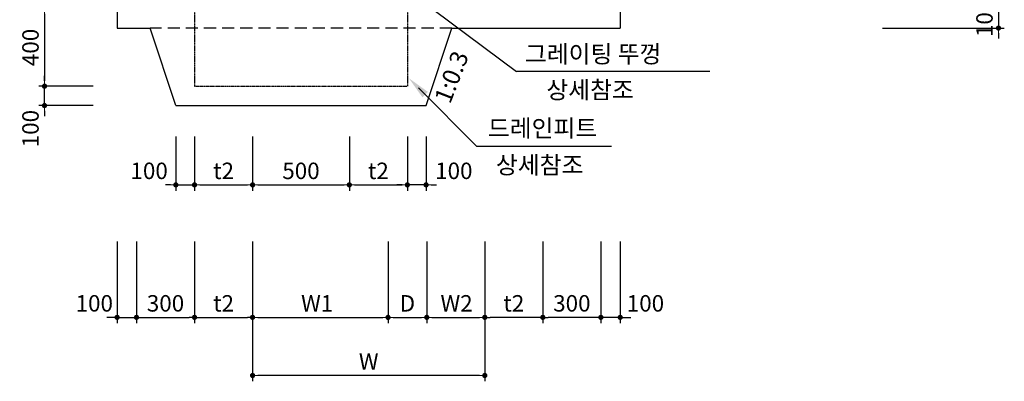
# Model space of a CAD drawing. Units: millimetres. Extents: x 32058 to 57289, y 5363 to 23183.
# Drawn here: x 44920 to 50009, y 15515 to 17382 of the extents above; entities that cross this region are included whole.
import ezdxf

# ---------------------------------------------------------------- set-up
doc = ezdxf.new("R2010")
doc.units = ezdxf.units.MM
doc.header["$LTSCALE"] = 500
doc.header["$MEASUREMENT"] = 0
doc.linetypes.add('HIDDEN', pattern=[0.375, 0.25, -0.125])
for name, color, linetype in [('1', 1, 'Continuous'), ('2-1', 2, 'HIDDEN'), ('3', 2, 'Continuous'), ('3-2', 2, 'HIDDEN')]:
    doc.layers.add(name, color=color, linetype=linetype)
doc.layers.add('WA-DIM', color=1, linetype='Continuous', lineweight=20)
doc.styles.add('GHS', font='romans', dxfattribs={"bigfont": 'ghs'})
doc.dimstyles.new('DOT-100', dxfattribs={"dimtxt": 85, "dimasz": 27, "dimexe": 30, "dimexo": 0, "dimgap": 30, "dimtad": 1, "dimdec": 0, "dimdsep": 46, "dimtxsty": 'GHS', "dimblk": 'DOT', "dimcen": 0, "dimclrd": 256, "dimclre": 256, "dimclrt": 2, "dimadec": 0, "dimazin": 0, "dimtfac": 0.4, "dimtdec": 0, "dimtix": 1, "dimtmove": 2, "dimatfit": 3, "dimldrblk": 'DOT', "dimfxl": 0, "dimtvp": 120, "dimtolj": 1, "dimarcsym": 0})

# ---------------------------------------------------------------- blocks, each defined once
blk = doc.blocks.new('DOT')
at = {"color": 0, "linetype": 'ByBlock'}
blk.add_line((-0.5, 0), (-1, 0), dxfattribs=at)
at = {"color": 0, "linetype": 'ByBlock', "const_width": 0.5}
blk.add_lwpolyline([(-0.25, 0, 1), (0.25, 0, 1)], format="xyb", close=True, dxfattribs=at)
blk = doc.blocks.new('*D8')
at = {"layer": 'Defpoints', "color": 0, "linetype": 'Continuous'}
for p in [(46823.9, 16237), (47023.9, 16237), (47023.9, 15844.9)]:
    blk.add_point(p, dxfattribs=at)
at = {"layer": 'WA-DIM', "linetype": 'Continuous', "lineweight": -2}
for p, q in [((46823.9, 16237), (46823.9, 15814.9)), ((47023.9, 16237), (47023.9, 15814.9)), ((46850.9, 15844.9), (46996.9, 15844.9))]:
    blk.add_line(p, q, dxfattribs=at)
at = {"layer": 'WA-DIM', "linetype": 'Continuous', "lineweight": -2, "xscale": 27, "yscale": 27, "zscale": 27, "rotation": 180}
blk.add_blockref('DOT', (46823.9, 15844.9), dxfattribs=at)
at = {"layer": 'WA-DIM', "linetype": 'Continuous', "lineweight": -2, "xscale": 27, "yscale": 27, "zscale": 27}
blk.add_blockref('DOT', (47023.9, 15844.9), dxfattribs=at)
at = {"layer": 'WA-DIM', "color": 2, "linetype": 'Continuous', "insert": (46923.9, 15917.4), "char_height": 85, "attachment_point": 5, "style": 'GHS'}
blk.add_mtext('\\A1;D', dxfattribs=at)
blk = doc.blocks.new('_DOT')
at = {"color": 0, "linetype": 'ByBlock'}
blk.add_line((-0.5, 0), (-1, 0), dxfattribs=at)
at = {"color": 0, "linetype": 'ByBlock', "const_width": 0.5}
blk.add_lwpolyline([(-0.25, 0, 1), (0.25, 0, 1)], format="xyb", close=True, dxfattribs=at)
blk = doc.blocks.new('*D7')
at = {"layer": 'Defpoints', "color": 0, "linetype": 'Continuous'}
for p in [(46123.9, 16237), (47323.9, 16237), (46123.9, 15544.9)]:
    blk.add_point(p, dxfattribs=at)
at = {"layer": 'WA-DIM', "linetype": 'Continuous', "lineweight": -2}
for p, q in [((46123.9, 16237), (46123.9, 15514.9)), ((47323.9, 16237), (47323.9, 15514.9)), ((47296.9, 15544.9), (46150.9, 15544.9))]:
    blk.add_line(p, q, dxfattribs=at)
at = {"layer": 'WA-DIM', "linetype": 'Continuous', "lineweight": -2, "xscale": 27, "yscale": 27, "zscale": 27, "rotation": 180}
blk.add_blockref('DOT', (46123.9, 15544.9), dxfattribs=at)
at = {"layer": 'WA-DIM', "linetype": 'Continuous', "lineweight": -2, "xscale": 27, "yscale": 27, "zscale": 27}
blk.add_blockref('DOT', (47323.9, 15544.9), dxfattribs=at)
at = {"layer": 'WA-DIM', "color": 2, "linetype": 'Continuous', "insert": (46723.9, 15617.4), "char_height": 85, "attachment_point": 5, "style": 'GHS'}
blk.add_mtext('\\A1;W', dxfattribs=at)
blk = doc.blocks.new('*D14')
at = {"layer": 'Defpoints', "color": 0, "linetype": 'Continuous'}
for p in [(49378.7, 17438.8), (49378.7, 17338.8), (49978.7, 17338.8)]:
    blk.add_point(p, dxfattribs=at)
at = {"layer": 'WA-DIM', "linetype": 'Continuous', "lineweight": -2}
for p, q in [((49978.7, 17465.8), (49978.7, 17492.8)), ((49378.7, 17438.8), (50008.7, 17438.8)), ((49978.7, 17438.8), (49978.7, 17338.8)), ((49378.7, 17338.8), (50008.7, 17338.8)), ((49978.7, 17311.8), (49978.7, 17284.8))]:
    blk.add_line(p, q, dxfattribs=at)
at = {"layer": 'WA-DIM', "linetype": 'Continuous', "lineweight": -2, "xscale": 27, "yscale": 27, "zscale": 27}
for p, rotation in [((49978.7, 17438.8), 270), ((49978.7, 17338.8), 90)]:
    blk.add_blockref('DOT', p, dxfattribs=dict(at, rotation=rotation))
at = {"layer": 'WA-DIM', "color": 2, "linetype": 'Continuous', "insert": (49906.2, 17388.8), "char_height": 85, "attachment_point": 5, "rotation": 90, "style": 'GHS'}
blk.add_mtext('\\A1;100', dxfattribs=at)
blk = doc.blocks.new('*D20')
at = {"layer": 'Defpoints', "color": 0, "linetype": 'Continuous'}
for p in [(46123.9, 16237), (46823.9, 16237), (46823.9, 15844.9)]:
    blk.add_point(p, dxfattribs=at)
at = {"layer": 'WA-DIM', "linetype": 'Continuous', "lineweight": -2}
for p, q in [((46123.9, 16237), (46123.9, 15814.9)), ((46823.9, 16237), (46823.9, 15814.9)), ((46150.9, 15844.9), (46796.9, 15844.9))]:
    blk.add_line(p, q, dxfattribs=at)
at = {"layer": 'WA-DIM', "linetype": 'Continuous', "lineweight": -2, "xscale": 27, "yscale": 27, "zscale": 27, "rotation": 180}
blk.add_blockref('DOT', (46123.9, 15844.9), dxfattribs=at)
at = {"layer": 'WA-DIM', "linetype": 'Continuous', "lineweight": -2, "xscale": 27, "yscale": 27, "zscale": 27}
blk.add_blockref('DOT', (46823.9, 15844.9), dxfattribs=at)
at = {"layer": 'WA-DIM', "color": 2, "linetype": 'Continuous', "insert": (46540.7, 15874.9), "char_height": 85, "attachment_point": 9, "style": 'GHS'}
blk.add_mtext('\\A1;W1', dxfattribs=at)
blk = doc.blocks.new('*D21')
at = {"layer": 'Defpoints', "color": 0, "linetype": 'Continuous'}
for p in [(47023.9, 16237), (47323.9, 16237), (47323.9, 15844.9)]:
    blk.add_point(p, dxfattribs=at)
at = {"layer": 'WA-DIM', "linetype": 'Continuous', "lineweight": -2}
for p, q in [((47023.9, 16237), (47023.9, 15814.9)), ((47323.9, 16237), (47323.9, 15814.9)), ((47050.9, 15844.9), (47296.9, 15844.9))]:
    blk.add_line(p, q, dxfattribs=at)
at = {"layer": 'WA-DIM', "linetype": 'Continuous', "lineweight": -2, "xscale": 27, "yscale": 27, "zscale": 27, "rotation": 180}
blk.add_blockref('DOT', (47023.9, 15844.9), dxfattribs=at)
at = {"layer": 'WA-DIM', "linetype": 'Continuous', "lineweight": -2, "xscale": 27, "yscale": 27, "zscale": 27}
blk.add_blockref('DOT', (47323.9, 15844.9), dxfattribs=at)
at = {"layer": 'WA-DIM', "color": 2, "linetype": 'Continuous', "insert": (47095, 15917.4), "char_height": 85, "attachment_point": 4, "style": 'GHS'}
blk.add_mtext('\\A1;W2', dxfattribs=at)
blk = doc.blocks.new('*D27')
at = {"layer": '1', "linetype": 'Continuous', "lineweight": -2}
for p, q in [((45823.9, 16237), (45823.9, 15814.9)), ((46123.9, 16237), (46123.9, 15814.9)), ((45850.9, 15844.9), (46096.9, 15844.9))]:
    blk.add_line(p, q, dxfattribs=at)
at = {"layer": 'Defpoints', "color": 0, "linetype": 'Continuous'}
for p in [(45823.9, 16237), (46123.9, 16237), (46123.9, 15844.9)]:
    blk.add_point(p, dxfattribs=at)
at = {"layer": '1', "linetype": 'Continuous', "lineweight": -2, "xscale": 27, "yscale": 27, "zscale": 27, "rotation": 180}
blk.add_blockref('DOT', (45823.9, 15844.9), dxfattribs=at)
at = {"layer": '1', "linetype": 'Continuous', "lineweight": -2, "xscale": 27, "yscale": 27, "zscale": 27}
blk.add_blockref('DOT', (46123.9, 15844.9), dxfattribs=at)
at = {"layer": '1', "color": 2, "linetype": 'Continuous', "insert": (45973.9, 15917.4), "char_height": 85, "attachment_point": 5, "style": 'GHS'}
blk.add_mtext('\\A1;t2', dxfattribs=at)
blk = doc.blocks.new('*D28')
at = {"layer": '1', "linetype": 'Continuous', "lineweight": -2}
for p, q in [((45523.9, 16237), (45523.9, 15814.9)), ((45823.9, 16237), (45823.9, 15814.9)), ((45550.9, 15844.9), (45796.9, 15844.9))]:
    blk.add_line(p, q, dxfattribs=at)
at = {"layer": 'Defpoints', "color": 0, "linetype": 'Continuous'}
for p in [(45523.9, 16237), (45823.9, 16237), (45823.9, 15844.9)]:
    blk.add_point(p, dxfattribs=at)
at = {"layer": '1', "linetype": 'Continuous', "lineweight": -2, "xscale": 27, "yscale": 27, "zscale": 27, "rotation": 180}
blk.add_blockref('DOT', (45523.9, 15844.9), dxfattribs=at)
at = {"layer": '1', "linetype": 'Continuous', "lineweight": -2, "xscale": 27, "yscale": 27, "zscale": 27}
blk.add_blockref('DOT', (45823.9, 15844.9), dxfattribs=at)
at = {"layer": '1', "color": 2, "linetype": 'Continuous', "insert": (45673.9, 15917.4), "char_height": 85, "attachment_point": 5, "style": 'GHS'}
blk.add_mtext('\\A1;300', dxfattribs=at)
blk = doc.blocks.new('*D29')
at = {"layer": '1', "linetype": 'Continuous', "lineweight": -2}
for p, q in [((45423.9, 16237), (45423.9, 15814.9)), ((45523.9, 16237), (45523.9, 15814.9)), ((45396.9, 15844.9), (45369.9, 15844.9)), ((45423.9, 15844.9), (45523.9, 15844.9)), ((45550.9, 15844.9), (45577.9, 15844.9))]:
    blk.add_line(p, q, dxfattribs=at)
at = {"layer": 'Defpoints', "color": 0, "linetype": 'Continuous'}
for p in [(45423.9, 16237), (45523.9, 16237), (45523.9, 15844.9)]:
    blk.add_point(p, dxfattribs=at)
at = {"layer": '1', "linetype": 'Continuous', "lineweight": -2, "xscale": 27, "yscale": 27, "zscale": 27}
blk.add_blockref('DOT', (45423.9, 15844.9), dxfattribs=at)
at = {"layer": '1', "linetype": 'Continuous', "lineweight": -2, "xscale": 27, "yscale": 27, "zscale": 27, "rotation": 180}
blk.add_blockref('DOT', (45523.9, 15844.9), dxfattribs=at)
at = {"layer": '1', "color": 2, "linetype": 'Continuous', "insert": (45305.8, 15917.4), "char_height": 85, "attachment_point": 5, "style": 'GHS'}
blk.add_mtext('\\A1;100', dxfattribs=at)
blk = doc.blocks.new('*D30')
at = {"layer": '1', "linetype": 'Continuous', "lineweight": -2}
for p, q in [((47323.9, 16237), (47323.9, 15814.9)), ((47623.9, 16237), (47623.9, 15814.9)), ((47596.9, 15844.9), (47350.9, 15844.9))]:
    blk.add_line(p, q, dxfattribs=at)
at = {"layer": 'Defpoints', "color": 0, "linetype": 'Continuous'}
for p in [(47323.9, 16237), (47623.9, 16237), (47323.9, 15844.9)]:
    blk.add_point(p, dxfattribs=at)
at = {"layer": '1', "linetype": 'Continuous', "lineweight": -2, "xscale": 27, "yscale": 27, "zscale": 27, "rotation": 180}
blk.add_blockref('DOT', (47323.9, 15844.9), dxfattribs=at)
at = {"layer": '1', "linetype": 'Continuous', "lineweight": -2, "xscale": 27, "yscale": 27, "zscale": 27}
blk.add_blockref('DOT', (47623.9, 15844.9), dxfattribs=at)
at = {"layer": '1', "color": 2, "linetype": 'Continuous', "insert": (47473.9, 15917.4), "char_height": 85, "attachment_point": 5, "style": 'GHS'}
blk.add_mtext('\\A1;t2', dxfattribs=at)
blk = doc.blocks.new('*D31')
at = {"layer": '1', "linetype": 'Continuous', "lineweight": -2}
for p, q in [((47623.9, 16237), (47623.9, 15814.9)), ((47923.9, 16237), (47923.9, 15814.9)), ((47896.9, 15844.9), (47650.9, 15844.9))]:
    blk.add_line(p, q, dxfattribs=at)
at = {"layer": 'Defpoints', "color": 0, "linetype": 'Continuous'}
for p in [(47623.9, 16237), (47923.9, 16237), (47623.9, 15844.9)]:
    blk.add_point(p, dxfattribs=at)
at = {"layer": '1', "linetype": 'Continuous', "lineweight": -2, "xscale": 27, "yscale": 27, "zscale": 27, "rotation": 180}
blk.add_blockref('DOT', (47623.9, 15844.9), dxfattribs=at)
at = {"layer": '1', "linetype": 'Continuous', "lineweight": -2, "xscale": 27, "yscale": 27, "zscale": 27}
blk.add_blockref('DOT', (47923.9, 15844.9), dxfattribs=at)
at = {"layer": '1', "color": 2, "linetype": 'Continuous', "insert": (47773.9, 15917.4), "char_height": 85, "attachment_point": 5, "style": 'GHS'}
blk.add_mtext('\\A1;300', dxfattribs=at)
blk = doc.blocks.new('*D32')
at = {"layer": '1', "linetype": 'Continuous', "lineweight": -2}
for p, q in [((47923.9, 16237), (47923.9, 15814.9)), ((48023.9, 16237), (48023.9, 15814.9)), ((47896.9, 15844.9), (47869.9, 15844.9)), ((48023.9, 15844.9), (47923.9, 15844.9)), ((48050.9, 15844.9), (48077.9, 15844.9))]:
    blk.add_line(p, q, dxfattribs=at)
at = {"layer": 'Defpoints', "color": 0, "linetype": 'Continuous'}
for p in [(47923.9, 16237), (48023.9, 16237), (47923.9, 15844.9)]:
    blk.add_point(p, dxfattribs=at)
at = {"layer": '1', "linetype": 'Continuous', "lineweight": -2, "xscale": 27, "yscale": 27, "zscale": 27}
blk.add_blockref('DOT', (47923.9, 15844.9), dxfattribs=at)
at = {"layer": '1', "linetype": 'Continuous', "lineweight": -2, "xscale": 27, "yscale": 27, "zscale": 27, "rotation": 180}
blk.add_blockref('DOT', (48023.9, 15844.9), dxfattribs=at)
at = {"layer": '1', "color": 2, "linetype": 'Continuous', "insert": (48154.2, 15917.4), "char_height": 85, "attachment_point": 5, "style": 'GHS'}
blk.add_mtext('\\A1;100', dxfattribs=at)
blk = doc.blocks.new('*D138')
at = {"layer": 'Defpoints', "color": 0, "linetype": 'Continuous'}
for p in [(45300.3, 17438.8), (45048.6, 17038.8), (45300.3, 17038.8)]:
    blk.add_point(p, dxfattribs=at)
at = {"layer": 'WA-DIM', "linetype": 'Continuous', "lineweight": -2}
for p, q in [((45300.3, 17438.8), (45018.6, 17438.8)), ((45048.6, 17411.8), (45048.6, 17065.8)), ((45300.3, 17038.8), (45018.6, 17038.8))]:
    blk.add_line(p, q, dxfattribs=at)
at = {"layer": 'WA-DIM', "linetype": 'Continuous', "lineweight": -2, "xscale": 27, "yscale": 27, "zscale": 27}
for p, rotation in [((45048.6, 17438.8), 90), ((45048.6, 17038.8), 270)]:
    blk.add_blockref('DOT', p, dxfattribs=dict(at, rotation=rotation))
at = {"layer": 'WA-DIM', "color": 2, "linetype": 'Continuous', "insert": (44976.1, 17238.8), "char_height": 85, "attachment_point": 5, "rotation": 90, "style": 'GHS'}
blk.add_mtext('\\A1;400', dxfattribs=at)
blk = doc.blocks.new('*D139')
at = {"layer": 'Defpoints', "color": 0, "linetype": 'Continuous'}
for p in [(45048.6, 17038.8), (45300.3, 17038.8), (45300.3, 16938.8)]:
    blk.add_point(p, dxfattribs=at)
at = {"layer": 'WA-DIM', "linetype": 'Continuous', "lineweight": -2}
for p, q in [((45048.6, 17065.8), (45048.6, 17092.8)), ((45300.3, 17038.8), (45018.6, 17038.8)), ((45048.6, 16938.8), (45048.6, 17038.8)), ((45300.3, 16938.8), (45018.6, 16938.8)), ((45048.6, 16911.8), (45048.6, 16884.8))]:
    blk.add_line(p, q, dxfattribs=at)
at = {"layer": 'WA-DIM', "linetype": 'Continuous', "lineweight": -2, "xscale": 27, "yscale": 27, "zscale": 27}
for p, rotation in [((45048.6, 17038.8), 270), ((45048.6, 16938.8), 90)]:
    blk.add_blockref('DOT', p, dxfattribs=dict(at, rotation=rotation))
at = {"layer": 'WA-DIM', "color": 2, "linetype": 'Continuous', "insert": (44976.1, 16819.7), "char_height": 85, "attachment_point": 5, "rotation": 90, "style": 'GHS'}
blk.add_mtext('\\A1;100', dxfattribs=at)
blk = doc.blocks.new('*D142')
at = {"layer": 'Defpoints', "color": 0, "linetype": 'Continuous'}
for p in [(46123.9, 16779.1), (46623.9, 16779.1), (46623.9, 16529.1)]:
    blk.add_point(p, dxfattribs=at)
at = {"layer": 'WA-DIM', "linetype": 'Continuous', "lineweight": -2}
for p, q in [((46123.9, 16779.1), (46123.9, 16499.1)), ((46623.9, 16779.1), (46623.9, 16499.1)), ((46150.9, 16529.1), (46596.9, 16529.1))]:
    blk.add_line(p, q, dxfattribs=at)
at = {"layer": 'WA-DIM', "linetype": 'Continuous', "lineweight": -2, "xscale": 27, "yscale": 27, "zscale": 27, "rotation": 180}
blk.add_blockref('DOT', (46123.9, 16529.1), dxfattribs=at)
at = {"layer": 'WA-DIM', "linetype": 'Continuous', "lineweight": -2, "xscale": 27, "yscale": 27, "zscale": 27}
blk.add_blockref('DOT', (46623.9, 16529.1), dxfattribs=at)
at = {"layer": 'WA-DIM', "color": 2, "linetype": 'Continuous', "insert": (46373.9, 16601.6), "char_height": 85, "attachment_point": 5, "style": 'GHS'}
blk.add_mtext('\\A1;500', dxfattribs=at)
blk = doc.blocks.new('*D136')
at = {"layer": 'Defpoints', "color": 0, "linetype": 'Continuous'}
for p in [(45727.2, 16779.1), (45823.9, 16779.1), (45823.9, 16529.1)]:
    blk.add_point(p, dxfattribs=at)
at = {"layer": 'WA-DIM', "linetype": 'Continuous', "lineweight": -2}
for p, q in [((45727.2, 16779.1), (45727.2, 16499.1)), ((45823.9, 16779.1), (45823.9, 16499.1)), ((45700.2, 16529.1), (45673.2, 16529.1)), ((45727.2, 16529.1), (45823.9, 16529.1)), ((45850.9, 16529.1), (45877.9, 16529.1))]:
    blk.add_line(p, q, dxfattribs=at)
at = {"layer": 'WA-DIM', "linetype": 'Continuous', "lineweight": -2, "xscale": 27, "yscale": 27, "zscale": 27}
blk.add_blockref('DOT', (45727.2, 16529.1), dxfattribs=at)
at = {"layer": 'WA-DIM', "linetype": 'Continuous', "lineweight": -2, "xscale": 27, "yscale": 27, "zscale": 27, "rotation": 180}
blk.add_blockref('DOT', (45823.9, 16529.1), dxfattribs=at)
at = {"layer": 'WA-DIM', "color": 2, "linetype": 'Continuous', "insert": (45589.3, 16601.6), "char_height": 85, "attachment_point": 5, "style": 'GHS'}
blk.add_mtext('\\A1;100', dxfattribs=at)
blk = doc.blocks.new('*D137')
at = {"layer": 'Defpoints', "color": 0, "linetype": 'Continuous'}
for p in [(46923.9, 16779.1), (47020.6, 16779.1), (46923.9, 16529.1)]:
    blk.add_point(p, dxfattribs=at)
at = {"layer": 'WA-DIM', "linetype": 'Continuous', "lineweight": -2}
for p, q in [((46923.9, 16779.1), (46923.9, 16499.1)), ((47020.6, 16779.1), (47020.6, 16499.1)), ((46896.9, 16529.1), (46869.9, 16529.1)), ((47020.6, 16529.1), (46923.9, 16529.1)), ((47047.6, 16529.1), (47074.6, 16529.1))]:
    blk.add_line(p, q, dxfattribs=at)
at = {"layer": 'WA-DIM', "linetype": 'Continuous', "lineweight": -2, "xscale": 27, "yscale": 27, "zscale": 27}
blk.add_blockref('DOT', (46923.9, 16529.1), dxfattribs=at)
at = {"layer": 'WA-DIM', "linetype": 'Continuous', "lineweight": -2, "xscale": 27, "yscale": 27, "zscale": 27, "rotation": 180}
blk.add_blockref('DOT', (47020.6, 16529.1), dxfattribs=at)
at = {"layer": 'WA-DIM', "color": 2, "linetype": 'Continuous', "insert": (47163.9, 16601.6), "char_height": 85, "attachment_point": 5, "style": 'GHS'}
blk.add_mtext('\\A1;100', dxfattribs=at)
blk = doc.blocks.new('*D141')
at = {"layer": 'Defpoints', "color": 0, "linetype": 'Continuous'}
for p in [(46623.9, 16779.1), (46923.9, 16779.1), (46923.9, 16529.1)]:
    blk.add_point(p, dxfattribs=at)
at = {"layer": 'WA-DIM', "linetype": 'Continuous', "lineweight": -2}
for p, q in [((46623.9, 16779.1), (46623.9, 16499.1)), ((46923.9, 16779.1), (46923.9, 16499.1)), ((46650.9, 16529.1), (46896.9, 16529.1))]:
    blk.add_line(p, q, dxfattribs=at)
at = {"layer": 'WA-DIM', "linetype": 'Continuous', "lineweight": -2, "xscale": 27, "yscale": 27, "zscale": 27, "rotation": 180}
blk.add_blockref('DOT', (46623.9, 16529.1), dxfattribs=at)
at = {"layer": 'WA-DIM', "linetype": 'Continuous', "lineweight": -2, "xscale": 27, "yscale": 27, "zscale": 27}
blk.add_blockref('DOT', (46923.9, 16529.1), dxfattribs=at)
at = {"layer": 'WA-DIM', "color": 2, "linetype": 'Continuous', "insert": (46773.9, 16601.6), "char_height": 85, "attachment_point": 5, "style": 'GHS'}
blk.add_mtext('\\A1;t2', dxfattribs=at)
blk = doc.blocks.new('*D135')
at = {"layer": 'Defpoints', "color": 0, "linetype": 'Continuous'}
for p in [(45823.9, 16779.1), (46123.9, 16779.1), (46123.9, 16529.1)]:
    blk.add_point(p, dxfattribs=at)
at = {"layer": 'WA-DIM', "linetype": 'Continuous', "lineweight": -2}
for p, q in [((45823.9, 16779.1), (45823.9, 16499.1)), ((46123.9, 16779.1), (46123.9, 16499.1)), ((45850.9, 16529.1), (46096.9, 16529.1))]:
    blk.add_line(p, q, dxfattribs=at)
at = {"layer": 'WA-DIM', "linetype": 'Continuous', "lineweight": -2, "xscale": 27, "yscale": 27, "zscale": 27, "rotation": 180}
blk.add_blockref('DOT', (45823.9, 16529.1), dxfattribs=at)
at = {"layer": 'WA-DIM', "linetype": 'Continuous', "lineweight": -2, "xscale": 27, "yscale": 27, "zscale": 27}
blk.add_blockref('DOT', (46123.9, 16529.1), dxfattribs=at)
at = {"layer": 'WA-DIM', "color": 2, "linetype": 'Continuous', "insert": (45973.9, 16601.6), "char_height": 85, "attachment_point": 5, "style": 'GHS'}
blk.add_mtext('\\A1;t2', dxfattribs=at)

msp = doc.modelspace()

# ---------------------------------------------------------------- linework, layer by layer
at = {"color": 2, "linetype": 'Continuous'}
for p, q in [((45727.2, 16938.8), (45593.9, 17338.8)), ((45727.2, 16938.8), (45593.9, 17338.8)), ((45727.2, 16938.8), (45593.9, 17338.8)), ((47020.6, 16938.8), (47153.9, 17338.8))]:
    msp.add_line(p, q, dxfattribs=at)
at = {"layer": '2-1', "color": 3}
for p, q in [((45823.9, 17438.8), (45823.9, 17038.8)), ((46923.9, 17438.8), (46923.9, 17038.8)), ((45823.9, 17038.8), (46923.9, 17038.8))]:
    msp.add_line(p, q, dxfattribs=at).dxf.unprotected_set("ltscale", 0)
at = {"layer": '3', "color": 1}
for p, q in [((46648.5, 17741.4), (47487.7, 17114.1)), ((48486.9, 17114.1), (47487.7, 17114.1)), ((46981, 17030.3), (47282.3, 16727.3)), ((47978.6, 16727.3), (47282.3, 16727.3))]:
    msp.add_line(p, q, dxfattribs=at)
at = {"layer": '3', "color": 2}
for p, q in [((45423.9, 17438.8), (45423.9, 17338.8)), ((48023.9, 17438.8), (48023.9, 17338.8)), ((45423.9, 17338.8), (45593.9, 17338.8)), ((47153.9, 17338.8), (48023.9, 17338.8)), ((45727.2, 16938.8), (47020.6, 16938.8))]:
    msp.add_line(p, q, dxfattribs=at)
at = {"layer": '3', "color": 1}
msp.add_solid([(47002, 16980.7), (47030.4, 17009), (46931.6, 17079.9)], dxfattribs=at)
at = {"layer": '3-2', "color": 2, "ltscale": 0.5, "flags": 128}
msp.add_lwpolyline([(47153.9, 17338.8), (45593.9, 17338.8)], dxfattribs=at)

# ---------------------------------------------------------------- texts
at = {"color": 2, "style": 'GHS'}
msp.add_text('그레이팅 뚜껑', height=90, dxfattribs=at).set_placement((47531.3, 17159.8))
at = {"layer": '1', "color": 2, "style": 'GHS'}
msp.add_text('1:0.3', height=90, rotation=68.7771, dxfattribs=at).set_placement((47144.3, 16943))
at = {"layer": '3', "style": 'GHS'}
for s, p in [('상세참조', (47642.3, 16974.7)), ('드레인피트', (47339.9, 16776.7)), ('상세참조', (47381.5, 16586.8))]:
    msp.add_text(s, height=90, dxfattribs=at).set_placement(p)

# ---------------------------------------------------------------- dimensions: what is measured, and where the dimension line sits
at = {"layer": '1', "linetype": 'Continuous'}
for base, p1, p2, picture, middle in [((45523.9, 15844.9), (45423.9, 16237), (45523.9, 16237), '*D29', (45305.8, 15917.4)), ((47923.9, 15844.9), (48023.9, 16237), (47923.9, 16237), '*D32', (48154.2, 15917.4))]:
    dim = msp.add_linear_dim(base=base, p1=p1, p2=p2, dimstyle='DOT-100', dxfattribs=at)
    dim.commit()
    dim.dimension.update_dxf_attribs({"geometry": picture, "text_midpoint": middle, "dimtype": 160})
for base, p1, p2, picture, middle in [((45823.9, 15844.9), (45523.9, 16237), (45823.9, 16237), '*D28', (45673.9, 15917.4)), ((47623.9, 15844.9), (47923.9, 16237), (47623.9, 16237), '*D31', (47773.9, 15917.4))]:
    dim = msp.add_linear_dim(base=base, p1=p1, p2=p2, dimstyle='DOT-100', dxfattribs=at)
    dim.commit()
    dim.dimension.update_dxf_attribs({"geometry": picture, "text_midpoint": middle})
for base, p1, p2, picture, middle in [((46123.9, 15844.9), (45823.9, 16237), (46123.9, 16237), '*D27', (45973.9, 15917.4)), ((47323.9, 15844.9), (47623.9, 16237), (47323.9, 16237), '*D30', (47473.9, 15917.4))]:
    dim = msp.add_linear_dim(base=base, p1=p1, p2=p2, text='t2', dimstyle='DOT-100', dxfattribs=at)
    dim.commit()
    dim.dimension.update_dxf_attribs({"geometry": picture, "text_midpoint": middle})
at = {"layer": 'WA-DIM', "linetype": 'Continuous'}
for base, p1, p2, picture, middle in [((49978.7, 17338.8), (49378.7, 17438.8), (49378.7, 17338.8), '*D14', (49906.2, 17388.8)), ((45048.6, 17038.8), (45300.3, 17438.8), (45300.3, 17038.8), '*D138', (44976.1, 17238.8))]:
    dim = msp.add_linear_dim(base=base, p1=p1, p2=p2, angle=90, dimstyle='DOT-100', dxfattribs=at)
    dim.commit()
    dim.dimension.update_dxf_attribs({"geometry": picture, "text_midpoint": middle})
dim = msp.add_linear_dim(base=(45048.6, 17038.8), p1=(45300.3, 16938.8), p2=(45300.3, 17038.8), angle=90, dimstyle='DOT-100', dxfattribs=at)
dim.commit()
dim.dimension.update_dxf_attribs({"geometry": '*D139', "text_midpoint": (44976.1, 16819.7), "dimtype": 160})
for base, p1, p2, picture, middle in [((45823.9, 16529.1), (45727.2, 16779.1), (45823.9, 16779.1), '*D136', (45589.3, 16601.6)), ((46923.9, 16529.1), (47020.6, 16779.1), (46923.9, 16779.1), '*D137', (47163.9, 16601.6))]:
    dim = msp.add_linear_dim(base=base, p1=p1, p2=p2, text='100', dimstyle='DOT-100', dxfattribs=at)
    dim.commit()
    dim.dimension.update_dxf_attribs({"geometry": picture, "text_midpoint": middle, "dimtype": 160})
for base, p1, p2, text, picture, middle in [((46123.9, 16529.1), (45823.9, 16779.1), (46123.9, 16779.1), 't2', '*D135', (45973.9, 16601.6)), ((46923.9, 16529.1), (46623.9, 16779.1), (46923.9, 16779.1), 't2', '*D141', (46773.9, 16601.6)), ((46123.9, 15544.9), (47323.9, 16237), (46123.9, 16237), 'W', '*D7', (46723.9, 15617.4)), ((46823.9, 15844.9), (46123.9, 16237), (46823.9, 16237), 'W1', '*D20', (46473.9, 15917.4)), ((47023.9, 15844.9), (46823.9, 16237), (47023.9, 16237), 'D', '*D8', (46923.9, 15917.4)), ((47323.9, 15844.9), (47023.9, 16237), (47323.9, 16237), 'W2', '*D21', (47173.9, 15917.4))]:
    dim = msp.add_linear_dim(base=base, p1=p1, p2=p2, text=text, dimstyle='DOT-100', dxfattribs=at)
    dim.commit()
    dim.dimension.update_dxf_attribs({"geometry": picture, "text_midpoint": middle})
dim = msp.add_linear_dim(base=(46623.9, 16529.1), p1=(46123.9, 16779.1), p2=(46623.9, 16779.1), dimstyle='DOT-100', dxfattribs=at)
dim.commit()
dim.dimension.update_dxf_attribs({"geometry": '*D142', "text_midpoint": (46373.9, 16601.6)})

doc.saveas('drawing.dxf')
